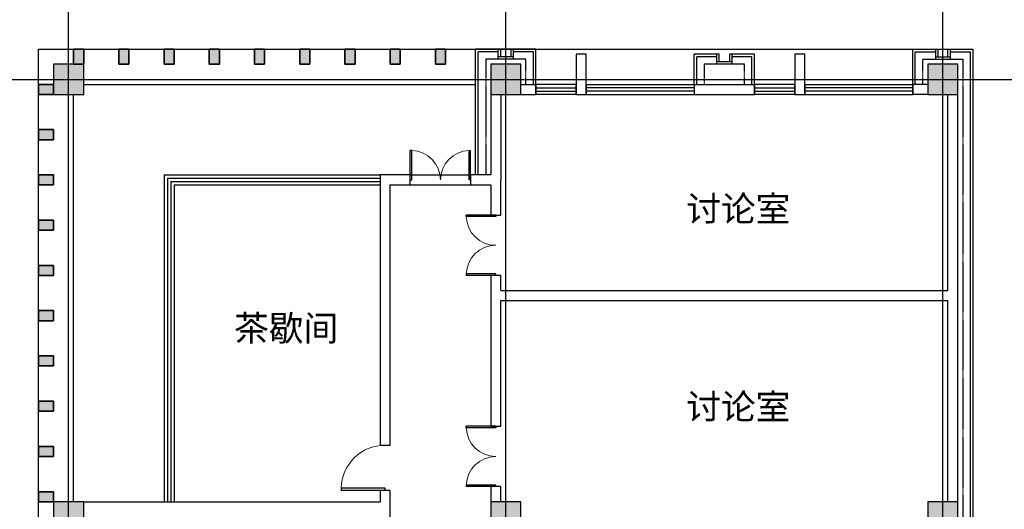
# Model space of a CAD drawing. Extents: x 820746 to 2763213, y -507304 to 286546.
# Drawn here: x 2134486 to 2154082, y -44425 to -34689 of the extents above; entities that cross this region are included whole.
import ezdxf

# ---------------------------------------------------------------- set-up
doc = ezdxf.new("R2010")
doc.units = 0
doc.header["$LTSCALE"] = 10
doc.header["$MEASUREMENT"] = 0
doc.linetypes.add('CENTER', pattern=[2, 1.25, -0.25, 0.25, -0.25])
doc.linetypes.add('DOTE', pattern=[2.42, 2, -0.2, 0.02, -0.2])
for name, color, linetype, plot in [('0-建筑边框', 1, 'CENTER', False), ('石材', 6, 'Continuous', False), ('龙骨', 9, 'CENTER', False)]:
    doc.layers.add(name, color=color, linetype=linetype, plot=plot)
for name, color, linetype in [('COLUMN', 2, 'Continuous'), ('CURTWALL', 4, 'Continuous'), ('DOTE', 8, 'Continuous'), ('FUR', 253, 'Continuous'), ('PUB_HATCH', 8, 'Continuous'), ('PUB_TEXT', 7, 'Continuous'), ('STAIR', 3, 'Continuous'), ('WALL', 2, 'Continuous'), ('WINDOW', 141, 'Continuous')]:
    doc.layers.add(name, color=color, linetype=linetype)
doc.styles.add('_TCH_DIM', font='SIMPLEX', dxfattribs={"bigfont": 'GBCBIG'})

# ---------------------------------------------------------------- blocks, each defined once
blk = doc.blocks.new('$DorLib2D$00000002')
for p, q in [((-0.5, 0), (-0.5, 0.4875)), ((-0.475, 0.4875), (-0.5, 0.4875)), ((-0.475, 0), (-0.475, 0.4875)), ((0.475, 0), (0.475, 0.4875)), ((0.475, 0.4875), (0.5, 0.4875)), ((0.5, 0), (0.5, 0.4875)), ((-0.5, 0), (-0.475, 0)), ((0.5, 0), (0.475, 0))]:
    blk.add_line(p, q)
at = {"lineweight": 13}
for centre, start, end in [((-0.4875, 0), 0, 88.53072), ((0.4875, 0), 91.46928, 180)]:
    blk.add_arc(centre, 0.4875, start, end, dxfattribs=at)
blk = doc.blocks.new('$DorLib2D$00000001')
for p, q in [((0.45, 0.975), (0.5, 0.975)), ((0.45, 0), (0.45, 0.975)), ((0.5, 0), (0.5, 0.975)), ((0.5, 0), (0.45, 0))]:
    blk.add_line(p, q)
at = {"lineweight": 13}
blk.add_arc((0.475, 0), 0.975, 91.4693, 180, dxfattribs=at)
blk = doc.blocks.new('_FZH')
blk.add_lwpolyline([(-0.5, -0.5), (0.5, -0.5), (0.5, 0.5), (-0.5, 0.5)], close=True)
at = {"layer": 'PUB_HATCH'}
blk.add_solid([(-0.5, -0.5), (0.5, -0.5), (-0.5, 0.5), (0.5, 0.5)], dxfattribs=at)
blk = doc.blocks.new('assd')
at = {"layer": 'WALL', "color": 2}
for p, q in [((2528489, -67675), (2527289, -67675)), ((2527289, -67675), (2527289, -67875)), ((2528489, -67875), (2528489, -67675)), ((2528489, -67875), (2527289, -67875))]:
    blk.add_line(p, q, dxfattribs=at)
at = {"layer": '石材'}
for p, q in [((2527289, -67875), (2527289, -68475)), ((2527339, -67875), (2527339, -68425)), ((2528439, -67875), (2528439, -68425)), ((2528489, -67875), (2528489, -68475)), ((2527739, -68475), (2527739, -68275)), ((2527739, -68275), (2528039, -68275)), ((2527739, -68325), (2528039, -68325)), ((2527789, -68475), (2527789, -68325)), ((2527789, -68325), (2527989, -68325)), ((2527989, -68325), (2527989, -68475)), ((2528039, -68275), (2528039, -68475)), ((2527289, -68475), (2527789, -68475)), ((2527339, -68425), (2527739, -68425)), ((2527989, -68475), (2528489, -68475)), ((2528039, -68425), (2528439, -68425))]:
    blk.add_line(p, q, dxfattribs=at)
at = {"layer": '龙骨'}
for p, q in [((2527489, -67875), (2527489, -68275)), ((2528289, -68275), (2528289, -67875)), ((2527489, -68275), (2527739, -68275)), ((2528039, -68275), (2528289, -68275))]:
    blk.add_line(p, q, dxfattribs=at)
blk = doc.blocks.new('3fv')
blk.add_hatch(color=8).paths.add_polyline_path([(2237309, 187515), (2237009, 187515), (2237009, 187715), (2237309, 187715)])
at = {"layer": 'FUR', "color": 6}
blk.add_lwpolyline([(2237009, 187515), (2237309, 187515), (2237309, 187715), (2237009, 187715)], close=True, dxfattribs=at)
at = {"layer": 'WALL', "color": 2}
blk.add_lwpolyline([(2237309, 187515), (2237009, 187515), (2237009, 187715), (2237309, 187715)], close=True, dxfattribs=at)
blk = doc.blocks.new('$TCHSYS$WIN2D')
for p, q in [((-0.5, 0.5), (0.5, 0.5)), ((-0.5, 0.5), (-0.5, -0.5)), ((0.5, 0.5), (0.5, -0.5)), ((0.5, 0.1667), (-0.5, 0.1667)), ((0.5, -0.1667), (-0.5, -0.1667)), ((-0.5, -0.5), (0.5, -0.5))]:
    blk.add_line(p, q)
blk = doc.blocks.new('oo')
at = {"color": 8}
for points in [[(8100, 600), (18000, 600)], [(9300, 600), (8100, 600)]]:
    blk.add_lwpolyline(points, dxfattribs=at)
at = {"layer": 'FUR'}
blk.add_lwpolyline([(-600, -32700), (-600, 600), (8400, 600)], dxfattribs=at)
at = {"layer": 'WALL', "color": 2}
for p, q in [((9000, -100), (9300, -100)), ((9300, -300), (9300, -100)), ((16800, -300), (16800, -100)), ((17100, -100), (16800, -100)), ((9000, -300), (9300, -300)), ((17100, -300), (16800, -300))]:
    blk.add_line(p, q, dxfattribs=at)
at = {"layer": 'WALL'}
for p, q in [((9300, -300), (9300, -100)), ((10100, -300), (10100, -100)), ((10300, -100), (10300, -300)), ((12450, -100), (12450, -300)), ((13650, -300), (13650, -100)), ((14450, -300), (14450, -100)), ((14650, -100), (14650, -300)), ((16800, -100), (16800, -300))]:
    blk.add_line(p, q, dxfattribs=at)
at = {"layer": 'WALL', "color": 2}
for points in [[(10300, 500), (10100, 500), (10100, -300), (10300, -300)], [(14650, 500), (14450, 500), (14450, -300), (14650, -300)]]:
    blk.add_lwpolyline(points, close=True, dxfattribs=at)
at = {"layer": '石材'}
for p, q in [((8600, 600), (8100, 600)), ((8100, -1900), (8100, 600)), ((8550, 400), (8550, 600)), ((8600, 450), (8600, 600)), ((9300, 600), (8800, 600)), ((8800, 600), (8800, 450)), ((8850, 600), (8850, 400)), ((9300, -100), (9300, 600)), ((16800, 600), (17300, 600)), ((16800, -100), (16800, 600)), ((17250, 600), (17250, 400)), ((17300, 600), (17300, 450)), ((17500, 450), (17500, 600)), ((17500, 600), (18000, 600)), ((17550, 400), (17550, 600)), ((18000, -9000), (18000, 600)), ((8550, 550), (8150, 550)), ((8150, -1900), (8150, 550)), ((8850, 450), (8550, 450)), ((8850, 400), (8550, 400)), ((8800, 450), (8600, 450)), ((9250, 550), (8850, 550)), ((9250, -100), (9250, 550)), ((16850, 550), (17250, 550)), ((16850, -100), (16850, 550)), ((17250, 450), (17550, 450)), ((17250, 400), (17550, 400)), ((17300, 450), (17500, 450)), ((17550, 550), (17950, 550)), ((17950, -8950), (17950, 550))]:
    blk.add_line(p, q, dxfattribs=at)
at = {"layer": '龙骨'}
for p, q in [((8300, 400), (8300, -1900)), ((8550, 400), (8300, 400)), ((9100, 400), (8850, 400)), ((9100, -100), (9100, 400)), ((17000, -100), (17000, 400)), ((17000, 400), (17250, 400)), ((17550, 400), (17800, 400)), ((17800, 400), (17800, -8800))]:
    blk.add_line(p, q, dxfattribs=at)
at = {"layer": '0-建筑边框', "rotation": 180}
blk.add_blockref('assd', (2540939, -67975), dxfattribs=at)
at = {"layer": 'STAIR', "xscale": -1, "rotation": 90}
for p in [(187815, 2237609), (188715, 2237609), (189615, 2237609), (190515, 2237609), (191415, 2237609), (192315, 2237609), (193215, 2237609), (193215, 2237609), (194115, 2237609), (195015, 2237609)]:
    blk.add_blockref('3fv', p, dxfattribs=at)
at = {"layer": 'STAIR', "xscale": -1}
for p in [(2236709, -187815), (2236709, -188715), (2236709, -189615), (2236709, -190515), (2236709, -191415), (2236709, -192315), (2236709, -192315), (2236709, -193215), (2236709, -194115), (2236709, -195015), (2236709, -195915)]:
    blk.add_blockref('3fv', p, dxfattribs=at)
at = {"layer": 'WINDOW'}
for p, xscale, yscale, zscale, rotation in [((9700, -200), -800.0000000041908, 200, -800.0000000041908, 359.9999999977467), ((11375, -200), -2150, -200, -2150, 180.0000000022531), ((14050, -200), -800, 200, -800, 359.9999999977467), ((15725, -200), -2150, -200, -2150, 180.0000000022531)]:
    blk.add_blockref('$TCHSYS$WIN2D', p, dxfattribs=dict(at, xscale=xscale, yscale=yscale, zscale=zscale, rotation=rotation))

msp = doc.modelspace()

# ---------------------------------------------------------------- linework, layer by layer
at = {"layer": 'CURTWALL'}
for p, q in [((2137363.3, -37775), (2141659.7, -37775)), ((2137363.3, -37775), (2137363.3, -44275)), ((2137430, -37841.7), (2141659.7, -37841.7)), ((2137430, -37841.7), (2137430, -44275)), ((2137496.7, -37908.4), (2141659.7, -37908.4)), ((2137496.7, -37908.4), (2137496.7, -44275)), ((2137563.3, -37975), (2141659.7, -37975)), ((2137563.3, -37975), (2137563.3, -44275))]:
    msp.add_line(p, q, dxfattribs=at)
at = {"layer": 'DOTE', "linetype": 'DOTE'}
for p, q in [((2135459.7, -69975), (2135459.7, -31875)), ((2144159.7, -69975), (2144159.7, -31875)), ((2152859.7, -69975), (2152859.7, -31875)), ((2132459.7, -35875), (2226459.7, -35875))]:
    msp.add_line(p, q, dxfattribs=at)
at = {"layer": 'WALL'}
for p, q in [((2143859.7, -36175), (2143859.7, -37775)), ((2144059.7, -36175), (2144059.7, -37875)), ((2152959.7, -40075), (2152959.7, -36175)), ((2153159.7, -40175), (2153159.7, -36175)), ((2142259.7, -37775), (2141659.7, -37775)), ((2141659.7, -37775), (2141659.7, -43149.2)), ((2142259.7, -37975), (2142259.7, -37775)), ((2143459.7, -37775), (2143459.7, -37975)), ((2143859.7, -37775), (2143459.7, -37775)), ((2141859.7, -37975), (2142259.7, -37975)), ((2141859.7, -43149.2), (2141859.7, -37975)), ((2143459.7, -37975), (2143859.7, -37975)), ((2143859.7, -37975), (2143859.7, -38575)), ((2144059.7, -38575), (2144059.7, -37875)), ((2143859.7, -38575), (2144059.7, -38575)), ((2143859.7, -39775), (2143859.7, -40175)), ((2144059.7, -39775), (2143859.7, -39775)), ((2144059.7, -40075), (2144059.7, -39775)), ((2144059.7, -40075), (2152959.7, -40075)), ((2143859.7, -40175), (2143859.7, -42775)), ((2144059.7, -42775), (2144059.7, -40275)), ((2144059.7, -40275), (2152959.7, -40275)), ((2152959.7, -44275), (2152959.7, -40275)), ((2153159.7, -44275), (2153159.7, -40175)), ((2143859.7, -42775), (2144059.7, -42775)), ((2141659.7, -43149.2), (2141859.7, -43149.2)), ((2141659.7, -44049.2), (2141659.7, -44275)), ((2141859.7, -44049.2), (2141659.7, -44049.2)), ((2141859.7, -44375), (2141859.7, -44049.2)), ((2143859.7, -43975), (2143859.7, -44275)), ((2144059.7, -43975), (2143859.7, -43975)), ((2144059.7, -44275), (2144059.7, -43975)), ((2135759.7, -44275), (2137463.3, -44275)), ((2137463.3, -44275), (2141659.7, -44275)), ((2141859.7, -45175), (2141859.7, -44375))]:
    msp.add_line(p, q, dxfattribs=at)
at = {"layer": 'WINDOW'}
for p, q in [((2142259.7, -37775), (2143459.7, -37775)), ((2142259.7, -37975), (2143459.7, -37975))]:
    msp.add_line(p, q, dxfattribs=at)
for points in [[(2135759.7, -35875), (2143559.7, -35875)], [(2135759.7, -35975), (2143559.7, -35975)], [(2135459.7, -44275), (2135459.7, -36175)], [(2135559.7, -44275), (2135559.7, -36175)]]:
    msp.add_lwpolyline(points, dxfattribs=at)

# ---------------------------------------------------------------- block references
msp.add_blockref('oo', (2135459.7, -35875))
at = {"layer": 'COLUMN', "xscale": 600, "yscale": 600, "zscale": 600}
for p in [(2135459.7, -35875), (2144159.7, -35875), (2152859.7, -35875), (2135459.7, -44575), (2144159.7, -44575), (2152859.7, -44575)]:
    msp.add_blockref('_FZH', p, dxfattribs=at)
at = {"layer": 'WINDOW', "xscale": -1200, "yscale": 1200, "zscale": -1200}
msp.add_blockref('$DorLib2D$00000002', (2142859.7, -37875), dxfattribs=at)
at = {"layer": 'WINDOW'}
for name, p, xscale, yscale, zscale, rotation in [('$DorLib2D$00000002', (2143959.7, -39175), 1200, -1200, 1200, 269.9999999998376), ('$DorLib2D$00000002', (2143959.7, -43375), 1200, -1200, 1200, 269.9999999998425), ('$DorLib2D$00000001', (2141759.7, -43599.2), 900, -900, 900, 270)]:
    msp.add_blockref(name, p, dxfattribs=dict(at, xscale=xscale, yscale=yscale, zscale=zscale, rotation=rotation))

# ---------------------------------------------------------------- texts
at = {"layer": 'PUB_TEXT', "style": '_TCH_DIM'}
for s, p in [('讨论室', (2147751.2, -38701.9)), ('茶歇间', (2138752.8, -41078)), ('讨论室', (2147751.2, -42636.8))]:
    msp.add_text(s, height=506.38, dxfattribs=at).set_placement(p)

doc.saveas('drawing.dxf')
